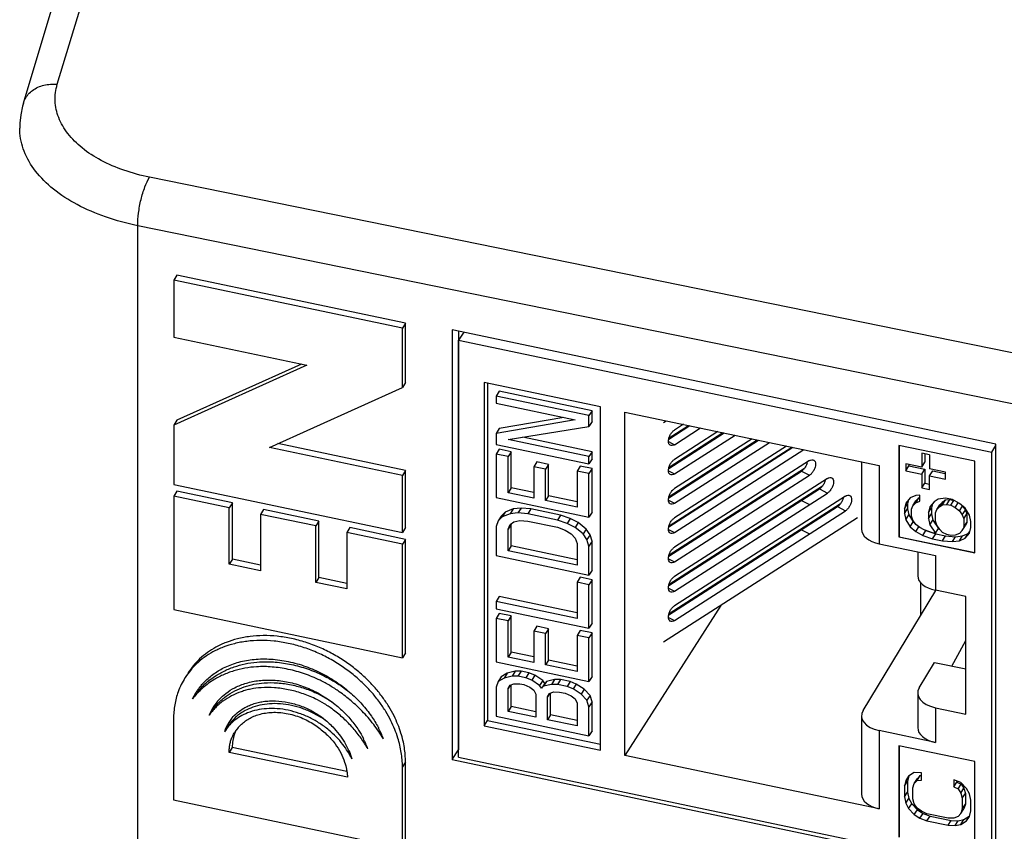
# Model space of a CAD drawing. Extents: x 0 to 42.5, y 0 to 27.
# Drawn here: x 30.2 to 30.8, y 18.1 to 18.6 of the extents above; entities that cross this region are included whole.
import ezdxf

# ---------------------------------------------------------------- set-up
doc = ezdxf.new("R2010")
doc.units = 0
doc.header["$LTSCALE"] = 1.867216
doc.header["$MEASUREMENT"] = 0
doc.layers.add('0_COMPONENTS', color=7, linetype='CONTINUOUS')

msp = doc.modelspace()

# ---------------------------------------------------------------- linework, layer by layer
at = {"layer": '0_COMPONENTS', "color": 7, "linetype": 'CONTINUOUS'}
for p, q in [((30.20574, 18.55621), (30.36743, 19.09649)), ((30.18367, 18.54401), (30.34412, 19.08016)), ((32.04741, 18.13281), (30.26574, 18.49578)), ((30.25805, 17.80179), (30.25805, 18.46423)), ((32.03971, 18.10127), (30.25805, 18.46423)), ((30.28343, 18.43203), (30.28144, 18.42886)), ((30.4323, 18.40075), (30.28343, 18.43203)), ((30.28144, 18.42886), (30.28144, 18.39171)), ((30.43031, 18.39758), (30.28144, 18.42886)), ((30.4323, 18.40075), (30.43031, 18.39758)), ((30.4323, 18.36217), (30.4323, 18.40075)), ((30.43031, 18.359), (30.43031, 18.39758)), ((30.46266, 18.39651), (30.46266, 18.11693)), ((30.81622, 18.32222), (30.46266, 18.39651)), ((30.46665, 18.39567), (30.46665, 18.12326)), ((30.47009, 18.39495), (30.46679, 18.38971)), ((30.28144, 18.39171), (30.36805, 18.37351)), ((30.46679, 18.11846), (30.46679, 18.38971)), ((30.46679, 18.38971), (30.81349, 18.31686)), ((30.36461, 18.37424), (30.28343, 18.33772)), ((30.36805, 18.37351), (30.28144, 18.33456)), ((30.4323, 18.36217), (30.43031, 18.359)), ((30.48337, 18.3623), (30.48337, 18.13891)), ((30.55901, 18.3464), (30.48337, 18.3623)), ((30.48556, 18.36183), (30.48556, 18.14239)), ((30.3437, 18.32005), (30.43031, 18.359)), ((30.49324, 18.3566), (30.49124, 18.35344)), ((30.55353, 18.34393), (30.49324, 18.3566)), ((30.49124, 18.35344), (30.49124, 18.34872)), ((30.55154, 18.34077), (30.49124, 18.35344)), ((30.49124, 18.34872), (30.54256, 18.33794)), ((30.55353, 18.34393), (30.55154, 18.34077)), ((30.55353, 18.33686), (30.55353, 18.34393)), ((30.55901, 18.12302), (30.55901, 18.3464)), ((30.57491, 18.11968), (30.57491, 18.34306)), ((30.57491, 18.34306), (30.74031, 18.3083)), ((30.28343, 18.33772), (30.28144, 18.33456)), ((30.54256, 18.33794), (30.49124, 18.32908)), ((30.53519, 18.33949), (30.49324, 18.33224)), ((30.55154, 18.33369), (30.55154, 18.34077)), ((30.55353, 18.33686), (30.55154, 18.33369)), ((30.60004, 18.33628), (30.6018, 18.33741)), ((30.28144, 18.33456), (30.28144, 18.29598)), ((30.49324, 18.33224), (30.49124, 18.32908)), ((30.49124, 18.32908), (30.49124, 18.322)), ((30.49894, 18.3251), (30.55154, 18.33369)), ((30.60343, 18.32544), (30.61709, 18.3342)), ((30.60343, 18.30639), (30.63946, 18.32949)), ((30.60363, 18.32626), (30.61627, 18.33437)), ((30.60363, 18.30721), (30.63865, 18.32967)), ((30.61299, 18.33506), (30.60717, 18.33132)), ((30.60717, 18.3218), (30.62418, 18.33271)), ((30.63537, 18.33035), (30.60717, 18.31227)), ((30.55154, 18.31405), (30.49894, 18.3251)), ((30.55353, 18.31721), (30.50853, 18.32667)), ((30.60328, 18.32381), (30.60717, 18.3218)), ((30.60343, 18.28733), (30.66184, 18.32479)), ((30.60363, 18.28816), (30.66103, 18.32496)), ((30.60717, 18.30275), (30.64656, 18.328)), ((30.65775, 18.32565), (30.60717, 18.29322)), ((30.60717, 18.28369), (30.66894, 18.3233)), ((30.43031, 18.30185), (30.3437, 18.32005)), ((30.4323, 18.30501), (30.34913, 18.32249)), ((30.49124, 18.322), (30.55154, 18.30933)), ((30.49324, 18.31888), (30.49124, 18.31572)), ((30.50093, 18.31726), (30.49324, 18.31888)), ((30.50093, 18.31726), (30.49894, 18.3141)), ((30.50093, 18.29369), (30.50093, 18.31726)), ((30.55353, 18.31721), (30.55154, 18.31405)), ((30.55353, 18.3125), (30.55353, 18.31721)), ((30.60343, 18.26828), (30.68422, 18.32009)), ((30.60363, 18.26911), (30.6834, 18.32026)), ((30.68013, 18.32095), (30.60717, 18.27417)), ((30.60717, 18.26464), (30.69132, 18.3186)), ((30.7532, 18.32135), (30.7532, 18.26181)), ((30.80253, 18.31098), (30.7532, 18.32135)), ((30.7533, 18.32135), (30.7533, 18.26197)), ((30.76797, 18.31619), (30.76797, 18.30719)), ((30.77315, 18.31511), (30.76797, 18.31619)), ((30.81349, 18.31686), (30.81622, 18.32119)), ((30.81349, 18.04561), (30.81349, 18.31686)), ((30.81622, 18.04263), (30.81622, 18.32222)), ((30.49124, 18.31572), (30.49124, 18.28742)), ((30.49894, 18.3141), (30.49124, 18.31572)), ((30.49894, 18.29052), (30.49894, 18.3141)), ((30.51761, 18.31061), (30.51562, 18.30745)), ((30.52531, 18.309), (30.51761, 18.31061)), ((30.55154, 18.30933), (30.55154, 18.31405)), ((30.55353, 18.3125), (30.55154, 18.30933)), ((30.69499, 18.31143), (30.60717, 18.25512)), ((30.7288, 18.31072), (30.7288, 18.26678)), ((30.76797, 18.30719), (30.76997, 18.31036)), ((30.76997, 18.31578), (30.76997, 18.31036)), ((30.77315, 18.31511), (30.77315, 18.30611)), ((30.80253, 18.25144), (30.80253, 18.31098)), ((30.4323, 18.30501), (30.43031, 18.30185)), ((30.4323, 18.26786), (30.4323, 18.30501)), ((30.51562, 18.30745), (30.51562, 18.28702)), ((30.52331, 18.30583), (30.51562, 18.30745)), ((30.52531, 18.309), (30.52331, 18.30583)), ((30.52331, 18.2854), (30.52331, 18.30583)), ((30.52531, 18.28856), (30.52531, 18.309)), ((30.54584, 18.30783), (30.54384, 18.30466)), ((30.54384, 18.30466), (30.54384, 18.28109)), ((30.55154, 18.30305), (30.54384, 18.30466)), ((30.55353, 18.30621), (30.54584, 18.30783)), ((30.55353, 18.30621), (30.55154, 18.30305)), ((30.55353, 18.27792), (30.55353, 18.30621)), ((30.60328, 18.30476), (30.60717, 18.30275)), ((30.60343, 18.24923), (30.68979, 18.30461)), ((30.60363, 18.25006), (30.69179, 18.30659)), ((30.68979, 18.30461), (30.69499, 18.3019)), ((30.74031, 18.3083), (30.74031, 18.25737)), ((30.75761, 18.30937), (30.75761, 18.30487)), ((30.76797, 18.30719), (30.75761, 18.30937)), ((30.75761, 18.30487), (30.75961, 18.30803)), ((30.75761, 18.30487), (30.76797, 18.30269)), ((30.75961, 18.30895), (30.75961, 18.30803)), ((30.75961, 18.30803), (30.76997, 18.30586)), ((30.76797, 18.30269), (30.76997, 18.30586)), ((30.76997, 18.30586), (30.76997, 18.29686)), ((30.78351, 18.30393), (30.77315, 18.30611)), ((30.77315, 18.3016), (30.77515, 18.30477)), ((30.77515, 18.30477), (30.78333, 18.30305)), ((30.78351, 18.29943), (30.78351, 18.30393)), ((30.43031, 18.2647), (30.43031, 18.30185)), ((30.55154, 18.27475), (30.55154, 18.30305)), ((30.60717, 18.24559), (30.69499, 18.3019)), ((30.7067, 18.29989), (30.60717, 18.23606)), ((30.76797, 18.30269), (30.76797, 18.29369)), ((30.77315, 18.2926), (30.77315, 18.3016)), ((30.77315, 18.3016), (30.78351, 18.29943)), ((30.28144, 18.29598), (30.43031, 18.2647)), ((30.28343, 18.29152), (30.28144, 18.28836)), ((30.31961, 18.28392), (30.28343, 18.29152)), ((30.50093, 18.29369), (30.49894, 18.29052)), ((30.51562, 18.28702), (30.49894, 18.29052)), ((30.51562, 18.2906), (30.50093, 18.29369)), ((30.60343, 18.23018), (30.7015, 18.29306)), ((30.60363, 18.231), (30.7035, 18.29504)), ((30.7015, 18.29306), (30.7067, 18.29036)), ((30.76797, 18.29369), (30.76997, 18.29686)), ((30.76797, 18.29369), (30.77315, 18.2926)), ((30.76997, 18.29686), (30.77315, 18.29619)), ((30.28144, 18.28836), (30.28144, 18.21453)), ((30.31762, 18.28076), (30.28144, 18.28836)), ((30.49124, 18.28742), (30.55154, 18.27475)), ((30.52531, 18.28856), (30.52331, 18.2854)), ((30.54384, 18.28109), (30.52331, 18.2854)), ((30.54384, 18.28467), (30.52531, 18.28856)), ((30.60328, 18.28571), (30.60717, 18.28369)), ((30.60717, 18.22654), (30.7067, 18.29036)), ((30.71841, 18.28834), (30.60717, 18.21701)), ((30.68979, 18.28556), (30.69499, 18.28285)), ((30.7604, 18.28718), (30.75765, 18.28385)), ((30.75938, 18.28594), (30.75872, 18.28331)), ((30.76408, 18.28875), (30.7604, 18.28718)), ((30.76224, 18.28211), (30.76423, 18.28527)), ((30.76683, 18.28896), (30.76408, 18.28875)), ((30.76408, 18.28407), (30.76607, 18.28723)), ((30.76408, 18.28407), (30.76683, 18.28505)), ((30.76423, 18.28527), (30.76607, 18.28723)), ((30.76607, 18.28723), (30.76683, 18.2875)), ((30.76683, 18.28505), (30.76683, 18.28896)), ((30.77601, 18.28468), (30.77326, 18.28136)), ((30.77877, 18.28645), (30.77601, 18.28468)), ((30.78336, 18.28705), (30.77877, 18.28645)), ((30.77969, 18.28157), (30.78168, 18.28473)), ((30.77985, 18.28277), (30.78168, 18.28473)), ((30.78152, 18.28274), (30.78352, 18.28591)), ((30.78168, 18.28473), (30.78352, 18.28591)), ((30.78795, 18.28608), (30.78336, 18.28705)), ((30.78352, 18.28591), (30.78627, 18.28611)), ((30.78428, 18.28295), (30.78627, 18.28611)), ((30.78627, 18.28611), (30.7889, 18.28556)), ((30.78703, 18.28237), (30.78897, 18.28544)), ((30.79254, 18.28355), (30.78795, 18.28608)), ((30.31961, 18.28392), (30.31762, 18.28076)), ((30.31762, 18.24408), (30.31762, 18.28076)), ((30.31961, 18.24725), (30.31961, 18.28392)), ((30.33989, 18.27966), (30.3379, 18.27649)), ((30.37584, 18.27211), (30.33989, 18.27966)), ((30.49709, 18.27799), (30.49452, 18.27539)), ((30.49709, 18.27799), (30.49509, 18.27483)), ((30.50222, 18.28006), (30.49709, 18.27799)), ((30.50222, 18.28006), (30.50022, 18.27689)), ((30.50735, 18.28055), (30.50222, 18.28006)), ((30.50735, 18.28055), (30.50535, 18.27739)), ((30.51376, 18.27999), (30.50735, 18.28055)), ((30.51376, 18.27999), (30.51177, 18.27682)), ((30.53301, 18.27594), (30.51376, 18.27999)), ((30.55353, 18.27792), (30.55154, 18.27475)), ((30.60343, 18.21113), (30.71321, 18.28152)), ((30.60363, 18.21195), (30.71521, 18.2835)), ((30.60717, 18.20749), (30.71841, 18.27882)), ((30.71321, 18.28152), (30.71841, 18.27882)), ((30.75765, 18.28385), (30.75673, 18.28014)), ((30.75673, 18.28014), (30.75872, 18.28331)), ((30.75673, 18.27702), (30.75872, 18.28018)), ((30.75673, 18.28014), (30.75673, 18.27702)), ((30.75872, 18.28331), (30.75872, 18.28018)), ((30.75872, 18.28018), (30.75964, 18.27608)), ((30.76132, 18.27996), (30.76224, 18.28211)), ((30.76132, 18.27527), (30.76132, 18.27996)), ((30.76224, 18.28211), (30.76408, 18.28407)), ((30.77326, 18.28136), (30.77234, 18.27764)), ((30.77234, 18.27764), (30.77434, 18.28081)), ((30.77499, 18.28344), (30.77434, 18.28081)), ((30.77434, 18.28081), (30.77434, 18.2769)), ((30.77693, 18.27746), (30.77785, 18.27961)), ((30.77785, 18.27961), (30.77985, 18.28277)), ((30.77785, 18.27961), (30.77969, 18.28157)), ((30.77969, 18.28157), (30.78152, 18.28274)), ((30.78152, 18.28274), (30.78428, 18.28295)), ((30.78428, 18.28295), (30.78703, 18.28237)), ((30.78703, 18.28237), (30.78979, 18.28101)), ((30.78979, 18.28101), (30.79172, 18.28407)), ((30.78979, 18.28101), (30.79254, 18.27887)), ((30.79622, 18.28044), (30.79254, 18.28355)), ((30.79254, 18.27887), (30.79447, 18.28192)), ((30.79254, 18.27887), (30.79438, 18.27614)), ((30.79438, 18.27614), (30.79638, 18.2793)), ((30.7948, 18.28164), (30.79638, 18.2793)), ((30.79897, 18.27595), (30.79622, 18.28044)), ((30.79638, 18.2793), (30.79729, 18.27676)), ((30.3379, 18.27649), (30.3379, 18.23982)), ((30.37385, 18.26894), (30.3379, 18.27649)), ((30.37584, 18.27211), (30.37385, 18.26894)), ((30.37584, 18.23543), (30.37584, 18.27211)), ((30.49252, 18.27222), (30.49124, 18.26856)), ((30.49452, 18.27539), (30.49252, 18.27222)), ((30.49509, 18.27483), (30.49252, 18.27222)), ((30.50022, 18.27689), (30.49509, 18.27483)), ((30.50535, 18.27739), (30.50022, 18.27689)), ((30.50022, 18.26982), (30.50279, 18.27164)), ((30.50279, 18.27164), (30.50664, 18.2724)), ((30.51177, 18.27682), (30.50535, 18.27739)), ((30.50664, 18.2724), (30.51177, 18.27211)), ((30.53101, 18.27278), (30.51177, 18.27682)), ((30.51177, 18.27211), (30.53101, 18.26806)), ((30.53301, 18.27594), (30.53101, 18.27278)), ((30.53743, 18.27065), (30.53101, 18.27278)), ((30.53942, 18.27381), (30.53301, 18.27594)), ((30.53942, 18.27381), (30.53743, 18.27065)), ((30.54455, 18.27116), (30.53942, 18.27381)), ((30.72622, 18.2743), (30.6, 18.19336)), ((30.75673, 18.27702), (30.75765, 18.27292)), ((30.75765, 18.27292), (30.75964, 18.27608)), ((30.75765, 18.27292), (30.7604, 18.26843)), ((30.75964, 18.27608), (30.7624, 18.2716)), ((30.7604, 18.26843), (30.7624, 18.2716)), ((30.76224, 18.27273), (30.76132, 18.27527)), ((30.76408, 18.27), (30.76224, 18.27273)), ((30.7624, 18.2716), (30.76381, 18.2704)), ((30.77234, 18.27764), (30.77234, 18.27374)), ((30.77234, 18.27374), (30.77434, 18.2769)), ((30.77234, 18.27374), (30.77326, 18.26964)), ((30.77326, 18.26964), (30.77525, 18.2728)), ((30.77434, 18.2769), (30.77525, 18.2728)), ((30.77525, 18.2728), (30.77893, 18.26734)), ((30.77693, 18.27199), (30.77693, 18.27746)), ((30.77785, 18.26945), (30.77693, 18.27199)), ((30.79438, 18.27614), (30.7953, 18.2736)), ((30.7953, 18.2736), (30.79729, 18.27676)), ((30.7953, 18.2736), (30.7953, 18.26813)), ((30.79729, 18.27676), (30.79729, 18.27129)), ((30.79989, 18.27185), (30.79897, 18.27595)), ((30.79989, 18.26795), (30.79989, 18.27185)), ((30.37385, 18.23227), (30.37385, 18.26894)), ((30.39612, 18.26784), (30.39413, 18.26468)), ((30.4323, 18.26024), (30.39612, 18.26784)), ((30.4323, 18.26786), (30.43031, 18.2647)), ((30.49124, 18.26856), (30.49124, 18.2497)), ((30.50093, 18.27011), (30.49894, 18.26694)), ((30.49894, 18.26694), (30.50022, 18.26982)), ((30.49894, 18.2528), (30.49894, 18.26694)), ((30.50093, 18.25596), (30.50093, 18.27011)), ((30.53101, 18.26806), (30.53614, 18.2662)), ((30.53614, 18.2662), (30.53999, 18.26382)), ((30.54256, 18.268), (30.53743, 18.27065)), ((30.54455, 18.27116), (30.54256, 18.268)), ((30.54769, 18.26377), (30.54256, 18.268)), ((30.54969, 18.26694), (30.54455, 18.27116)), ((30.54969, 18.26694), (30.54769, 18.26377)), ((30.55225, 18.26326), (30.54969, 18.26694)), ((30.60328, 18.26666), (30.60717, 18.26464)), ((30.68979, 18.2665), (30.69499, 18.2638)), ((30.7604, 18.26843), (30.76408, 18.26531)), ((30.76683, 18.26786), (30.76408, 18.27)), ((30.76408, 18.26531), (30.76601, 18.26838)), ((30.76408, 18.26531), (30.76867, 18.26279)), ((30.76959, 18.2665), (30.76683, 18.26786)), ((30.76867, 18.26279), (30.77066, 18.26595)), ((30.7751, 18.26456), (30.76959, 18.2665)), ((30.76981, 18.26642), (30.77066, 18.26595)), ((30.77066, 18.26595), (30.77709, 18.26382)), ((30.77326, 18.26964), (30.77693, 18.26418)), ((30.77693, 18.26418), (30.77893, 18.26734)), ((30.77969, 18.26672), (30.77785, 18.26945)), ((30.78152, 18.26477), (30.77969, 18.26672)), ((30.79438, 18.26598), (30.79254, 18.26402)), ((30.79438, 18.26598), (30.79638, 18.26914)), ((30.7953, 18.26813), (30.79438, 18.26598)), ((30.7953, 18.26813), (30.79729, 18.27129)), ((30.79729, 18.27129), (30.79638, 18.26914)), ((30.79821, 18.26407), (30.79924, 18.26531)), ((30.79897, 18.26423), (30.79989, 18.26795)), ((30.39413, 18.26468), (30.39413, 18.228)), ((30.43031, 18.25708), (30.39413, 18.26468)), ((30.4323, 18.26024), (30.43031, 18.25708)), ((30.4323, 18.18642), (30.4323, 18.26024)), ((30.53999, 18.26382), (30.54256, 18.26092)), ((30.54256, 18.26092), (30.54384, 18.25751)), ((30.55026, 18.26009), (30.54769, 18.26377)), ((30.55225, 18.26326), (30.55026, 18.26009)), ((30.55154, 18.25589), (30.55026, 18.26009)), ((30.55353, 18.25906), (30.55154, 18.25589)), ((30.55353, 18.25906), (30.55225, 18.26326)), ((30.55353, 18.2402), (30.55353, 18.25906)), ((30.7532, 18.26181), (30.7533, 18.26197)), ((30.7532, 18.26181), (30.80253, 18.25144)), ((30.7533, 18.26197), (30.80253, 18.25162)), ((30.76867, 18.26279), (30.7751, 18.26066)), ((30.77693, 18.26418), (30.7751, 18.26456)), ((30.7751, 18.26066), (30.77709, 18.26382)), ((30.7751, 18.26066), (30.78152, 18.2593)), ((30.77709, 18.26382), (30.78352, 18.26247)), ((30.78428, 18.26341), (30.78152, 18.26477)), ((30.78152, 18.2593), (30.78352, 18.26247)), ((30.78152, 18.2593), (30.78795, 18.25873)), ((30.78352, 18.26247), (30.78995, 18.2619)), ((30.78703, 18.26283), (30.78428, 18.26341)), ((30.78979, 18.26304), (30.78703, 18.26283)), ((30.78795, 18.25873), (30.78995, 18.2619)), ((30.78795, 18.25873), (30.79254, 18.25933)), ((30.79254, 18.26402), (30.78979, 18.26304)), ((30.78995, 18.2619), (30.79454, 18.2625)), ((30.79254, 18.25933), (30.79454, 18.2625)), ((30.79254, 18.25933), (30.79622, 18.2609)), ((30.79454, 18.2625), (30.79821, 18.26407)), ((30.79622, 18.2609), (30.79897, 18.26423)), ((30.79622, 18.2609), (30.79821, 18.26407)), ((30.43031, 18.18325), (30.43031, 18.25708)), ((30.50093, 18.25596), (30.49894, 18.2528)), ((30.54384, 18.24336), (30.49894, 18.2528)), ((30.54384, 18.24695), (30.50093, 18.25596)), ((30.54384, 18.25751), (30.54384, 18.24336)), ((30.55154, 18.23703), (30.55154, 18.25589)), ((30.74031, 18.25737), (30.77688, 18.24969)), ((30.76536, 18.25211), (30.76536, 18.23654)), ((30.31961, 18.24725), (30.31762, 18.24408)), ((30.3379, 18.2434), (30.31961, 18.24725)), ((30.49124, 18.2497), (30.55154, 18.23703)), ((30.60328, 18.24761), (30.60717, 18.24559)), ((30.77688, 18.24969), (30.77688, 18.22713)), ((30.3379, 18.23982), (30.31762, 18.24408)), ((30.55353, 18.2402), (30.55154, 18.23703)), ((30.37584, 18.23543), (30.37385, 18.23227)), ((30.39413, 18.23159), (30.37584, 18.23543)), ((30.54584, 18.23553), (30.54384, 18.23236)), ((30.55353, 18.23391), (30.54584, 18.23553)), ((30.55353, 18.23391), (30.55154, 18.23074)), ((30.55353, 18.20562), (30.55353, 18.23391)), ((30.39413, 18.228), (30.37385, 18.23227)), ((30.54384, 18.23236), (30.54384, 18.20878)), ((30.55154, 18.23074), (30.54384, 18.23236)), ((30.55154, 18.20245), (30.55154, 18.23074)), ((30.60328, 18.22856), (30.60717, 18.22654)), ((30.7298, 18.14884), (30.77711, 18.22699)), ((30.76728, 18.23203), (30.76728, 18.21074)), ((30.79677, 18.22295), (30.77688, 18.22713)), ((30.49324, 18.223), (30.49124, 18.21984)), ((30.54384, 18.21237), (30.49324, 18.223)), ((30.79677, 18.14655), (30.79677, 18.22295)), ((30.28144, 18.21453), (30.43031, 18.18325)), ((30.49124, 18.21984), (30.49124, 18.21512)), ((30.54384, 18.20878), (30.49124, 18.21984)), ((30.49124, 18.21512), (30.55154, 18.20245)), ((30.63729, 18.21728), (30.57491, 18.11968)), ((30.49324, 18.212), (30.49124, 18.20884)), ((30.49124, 18.20884), (30.49124, 18.18054)), ((30.49894, 18.20722), (30.49124, 18.20884)), ((30.50093, 18.21038), (30.49324, 18.212)), ((30.50093, 18.21038), (30.49894, 18.20722)), ((30.50093, 18.18681), (30.50093, 18.21038)), ((30.60328, 18.2095), (30.60717, 18.20749)), ((30.49894, 18.18364), (30.49894, 18.20722)), ((30.51761, 18.20373), (30.51562, 18.20057)), ((30.52531, 18.20212), (30.51761, 18.20373)), ((30.52531, 18.20212), (30.52331, 18.19895)), ((30.52531, 18.18168), (30.52531, 18.20212)), ((30.54584, 18.20095), (30.54384, 18.19778)), ((30.55353, 18.19933), (30.54584, 18.20095)), ((30.55353, 18.20562), (30.55154, 18.20245)), ((30.51562, 18.20057), (30.51562, 18.18014)), ((30.52331, 18.19895), (30.51562, 18.20057)), ((30.52331, 18.17852), (30.52331, 18.19895)), ((30.54384, 18.19778), (30.54384, 18.17421)), ((30.55154, 18.19616), (30.54384, 18.19778)), ((30.55353, 18.19933), (30.55154, 18.19616)), ((30.55154, 18.16787), (30.55154, 18.19616)), ((30.55353, 18.17104), (30.55353, 18.19933)), ((30.78757, 18.17785), (30.79677, 18.19441)), ((30.4323, 18.18642), (30.43031, 18.18325)), ((30.50093, 18.18681), (30.49894, 18.18364)), ((30.51562, 18.18014), (30.49894, 18.18364)), ((30.51562, 18.18372), (30.50093, 18.18681)), ((30.52531, 18.18168), (30.52331, 18.17852)), ((30.54384, 18.17779), (30.52531, 18.18168)), ((30.49124, 18.18054), (30.55154, 18.16787)), ((30.54384, 18.17421), (30.52331, 18.17852)), ((30.76636, 18.16372), (30.77635, 18.1802)), ((30.77635, 18.1802), (30.79677, 18.17591)), ((30.49452, 18.17086), (30.49252, 18.1677)), ((30.49637, 18.17003), (30.49252, 18.1677)), ((30.49837, 18.1732), (30.49452, 18.17086)), ((30.49837, 18.1732), (30.49637, 18.17003)), ((30.50151, 18.17131), (30.49637, 18.17003)), ((30.5035, 18.17448), (30.49837, 18.1732)), ((30.5035, 18.17448), (30.50151, 18.17131)), ((30.50535, 18.17129), (30.50151, 18.17131)), ((30.50735, 18.17446), (30.5035, 18.17448)), ((30.50735, 18.17446), (30.50535, 18.17129)), ((30.51049, 18.17021), (30.50535, 18.17129)), ((30.51248, 18.17338), (30.50735, 18.17446)), ((30.51248, 18.17338), (30.51049, 18.17021)), ((30.51433, 18.16862), (30.51049, 18.17021)), ((30.51633, 18.17178), (30.51248, 18.17338)), ((30.51633, 18.17178), (30.51433, 18.16862)), ((30.52146, 18.16835), (30.51633, 18.17178)), ((30.52916, 18.16909), (30.52403, 18.16781)), ((30.52916, 18.16909), (30.52716, 18.16592)), ((30.53301, 18.16906), (30.52916, 18.16909)), ((30.53301, 18.16906), (30.53101, 18.1659)), ((30.53942, 18.16772), (30.53301, 18.16906)), ((30.55353, 18.17104), (30.55154, 18.16787)), ((30.49252, 18.1677), (30.49124, 18.16404)), ((30.49124, 18.16404), (30.49124, 18.14518)), ((30.49894, 18.16321), (30.50022, 18.1653)), ((30.50025, 18.16528), (30.49894, 18.16321)), ((30.49894, 18.14828), (30.49894, 18.16321)), ((30.50022, 18.1653), (30.50279, 18.16633)), ((30.50093, 18.15144), (30.50093, 18.16558)), ((30.50279, 18.16633), (30.50664, 18.16631)), ((30.50664, 18.16631), (30.5092, 18.16577)), ((30.5092, 18.16577), (30.51305, 18.16417)), ((30.51305, 18.16417), (30.51562, 18.16206)), ((30.51947, 18.16518), (30.51433, 18.16862)), ((30.52146, 18.16835), (30.51947, 18.16518)), ((30.52075, 18.16334), (30.51947, 18.16518)), ((30.52274, 18.16651), (30.52075, 18.16334)), ((30.52203, 18.16464), (30.52075, 18.16334)), ((30.52274, 18.16651), (30.52146, 18.16835)), ((30.52403, 18.16781), (30.52203, 18.16464)), ((30.52716, 18.16592), (30.52203, 18.16464)), ((30.52403, 18.16781), (30.52274, 18.16651)), ((30.53101, 18.1659), (30.52716, 18.16592)), ((30.53743, 18.16455), (30.53101, 18.1659)), ((30.53942, 18.16772), (30.53743, 18.16455)), ((30.54128, 18.16296), (30.53743, 18.16455)), ((30.54327, 18.16612), (30.53942, 18.16772)), ((30.54327, 18.16612), (30.54128, 18.16296)), ((30.54641, 18.15952), (30.54128, 18.16296)), ((30.5484, 18.16269), (30.54327, 18.16612)), ((30.5484, 18.16269), (30.54641, 18.15952)), ((30.55225, 18.15873), (30.5484, 18.16269)), ((30.29373, 18.15648), (30.29608, 18.16076)), ((30.51562, 18.16206), (30.5169, 18.15943)), ((30.5169, 18.15943), (30.5169, 18.1445)), ((30.5246, 18.15782), (30.52588, 18.1599)), ((30.5259, 18.15989), (30.5246, 18.15782)), ((30.5246, 18.14288), (30.5246, 18.15782)), ((30.52588, 18.1599), (30.52845, 18.16094)), ((30.52659, 18.14605), (30.52659, 18.16019)), ((30.52845, 18.16094), (30.5323, 18.16091)), ((30.5323, 18.16091), (30.53614, 18.16011)), ((30.53614, 18.16011), (30.53999, 18.15851)), ((30.53999, 18.15851), (30.54256, 18.1564)), ((30.54256, 18.1564), (30.54384, 18.15377)), ((30.55026, 18.15557), (30.54641, 18.15952)), ((30.55225, 18.15873), (30.55026, 18.15557)), ((30.55353, 18.15453), (30.55225, 18.15873)), ((30.76536, 18.1603), (30.76536, 18.13775)), ((30.30448, 18.14577), (30.30722, 18.15107)), ((30.50093, 18.15144), (30.49894, 18.14828)), ((30.5169, 18.14809), (30.50093, 18.15144)), ((30.54384, 18.15377), (30.54384, 18.13884)), ((30.55154, 18.15137), (30.55026, 18.15557)), ((30.55353, 18.15453), (30.55154, 18.15137)), ((30.55154, 18.13251), (30.55154, 18.15137)), ((30.55353, 18.13567), (30.55353, 18.15453)), ((30.77688, 18.15073), (30.77688, 18.12817)), ((30.77688, 18.15073), (30.79677, 18.14655)), ((30.28136, 18.14358), (30.28136, 18.09071)), ((30.49124, 18.14518), (30.55154, 18.13251)), ((30.5169, 18.1445), (30.49894, 18.14828)), ((30.52659, 18.14605), (30.5246, 18.14288)), ((30.54384, 18.14243), (30.52659, 18.14605)), ((30.7288, 18.14543), (30.7288, 18.0945)), ((30.48337, 18.13891), (30.48556, 18.14239)), ((30.48337, 18.13891), (30.55901, 18.12302)), ((30.48556, 18.14239), (30.55901, 18.12696)), ((30.54384, 18.13884), (30.5246, 18.14288)), ((30.55353, 18.13567), (30.55154, 18.13251)), ((30.74031, 18.13585), (30.74031, 18.08492)), ((30.77688, 18.12817), (30.74031, 18.13585)), ((30.31953, 18.12486), (30.31754, 18.12169)), ((30.39403, 18.1092), (30.31953, 18.12486)), ((30.7532, 18.126), (30.7532, 18.06646)), ((30.80253, 18.11563), (30.7532, 18.126)), ((30.7533, 18.126), (30.7533, 18.06662)), ((30.39448, 18.10552), (30.31754, 18.12169)), ((30.46266, 18.11693), (30.46665, 18.12326)), ((30.46679, 18.11846), (30.81349, 18.04561)), ((30.74031, 18.08492), (30.57491, 18.11968)), ((30.43222, 18.11546), (30.43023, 18.1123)), ((30.43023, 18.05943), (30.43023, 18.1123)), ((30.43222, 18.0626), (30.43222, 18.11546)), ((30.46266, 18.11693), (30.81622, 18.04263)), ((30.80253, 18.0561), (30.80253, 18.11563)), ((30.75948, 18.10618), (30.75765, 18.10344)), ((30.75953, 18.10616), (30.75872, 18.10289)), ((30.76316, 18.10853), (30.75948, 18.10618)), ((30.76775, 18.10834), (30.76316, 18.10853)), ((30.76499, 18.10345), (30.76699, 18.10662)), ((30.76515, 18.10466), (30.76699, 18.10662)), ((30.76699, 18.10662), (30.76775, 18.10668)), ((30.76775, 18.10366), (30.76775, 18.10834)), ((30.75765, 18.10344), (30.75673, 18.09972)), ((30.75673, 18.09972), (30.75872, 18.10289)), ((30.75673, 18.09972), (30.75673, 18.09269)), ((30.75872, 18.10289), (30.75872, 18.09585)), ((30.76224, 18.09856), (30.76316, 18.1015)), ((30.76224, 18.09153), (30.76224, 18.09856)), ((30.76316, 18.1015), (30.76515, 18.10466)), ((30.76316, 18.1015), (30.76499, 18.10345)), ((30.76499, 18.10345), (30.76775, 18.10366)), ((30.79346, 18.10216), (30.78887, 18.10391)), ((30.78887, 18.10391), (30.78887, 18.09922)), ((30.78887, 18.09922), (30.79087, 18.10238)), ((30.78887, 18.09922), (30.79163, 18.09786)), ((30.79087, 18.10315), (30.79087, 18.10238)), ((30.79087, 18.10238), (30.79362, 18.10102)), ((30.79163, 18.09786), (30.79362, 18.10102)), ((30.79714, 18.09826), (30.79346, 18.10216)), ((30.79362, 18.10102), (30.79546, 18.09829)), ((30.75673, 18.09269), (30.75872, 18.09585)), ((30.75673, 18.09269), (30.75765, 18.08859)), ((30.75872, 18.09585), (30.75964, 18.09176)), ((30.79163, 18.09786), (30.79346, 18.09513)), ((30.79346, 18.09513), (30.79546, 18.09829)), ((30.79346, 18.09513), (30.79438, 18.09181)), ((30.79438, 18.09181), (30.79638, 18.09498)), ((30.79546, 18.09829), (30.79638, 18.09498)), ((30.79638, 18.09498), (30.79638, 18.08794)), ((30.79897, 18.09475), (30.79714, 18.09826)), ((30.79989, 18.09065), (30.79897, 18.09475)), ((30.28136, 18.09071), (30.43023, 18.05943)), ((30.75765, 18.08859), (30.75964, 18.09176)), ((30.75765, 18.08859), (30.75948, 18.08508)), ((30.75948, 18.08508), (30.76148, 18.08824)), ((30.75964, 18.09176), (30.76148, 18.08824)), ((30.76148, 18.08824), (30.76515, 18.08435)), ((30.76316, 18.08821), (30.76224, 18.09153)), ((30.76499, 18.08548), (30.76316, 18.08821)), ((30.79438, 18.09181), (30.79438, 18.08478)), ((30.79438, 18.08478), (30.79638, 18.08794)), ((30.79638, 18.08794), (30.79546, 18.08501)), ((30.79989, 18.08362), (30.79989, 18.09065)), ((30.75948, 18.08508), (30.76316, 18.08118)), ((30.76316, 18.08118), (30.76515, 18.08435)), ((30.76316, 18.08118), (30.76683, 18.07885)), ((30.76775, 18.08334), (30.76499, 18.08548)), ((30.76515, 18.08435), (30.76883, 18.08201)), ((30.76683, 18.07885), (30.76883, 18.08201)), ((30.77142, 18.08179), (30.76775, 18.08334)), ((30.76883, 18.08201), (30.77342, 18.08027)), ((30.7852, 18.07889), (30.77142, 18.08179)), ((30.77142, 18.0771), (30.77342, 18.08027)), ((30.77342, 18.08027), (30.78719, 18.07737)), ((30.79163, 18.07989), (30.78887, 18.0789)), ((30.79346, 18.08185), (30.79163, 18.07989)), ((30.79346, 18.08185), (30.79546, 18.08501)), ((30.79438, 18.08478), (30.79346, 18.08185)), ((30.79546, 18.07798), (30.79883, 18.08014)), ((30.79714, 18.07717), (30.79889, 18.07996)), ((30.79714, 18.07717), (30.79897, 18.07991)), ((30.79897, 18.07991), (30.79989, 18.08362)), ((30.76683, 18.07885), (30.77142, 18.0771)), ((30.77142, 18.0771), (30.7852, 18.07421)), ((30.78887, 18.0789), (30.7852, 18.07889)), ((30.7852, 18.07421), (30.78719, 18.07737)), ((30.7852, 18.07421), (30.78979, 18.07402)), ((30.78719, 18.07737), (30.79178, 18.07719)), ((30.78979, 18.07402), (30.79178, 18.07719)), ((30.78979, 18.07402), (30.79346, 18.07481)), ((30.79178, 18.07719), (30.79546, 18.07798)), ((30.79346, 18.07481), (30.79546, 18.07798)), ((30.79346, 18.07481), (30.79714, 18.07717))]:
    msp.add_line(p, q, dxfattribs=at)
msp.add_lwpolyline([(30.18367, 18.54401), (30.1831, 18.54197), (30.18196, 18.53643), (30.18136, 18.53084), (30.18128, 18.52778)], dxfattribs=at)
for centre, radius, start, end in [((30.68492, 18.31222), 0.0088, 344.41292, 348.62429), ((30.69663, 18.30068), 0.0088, 344.41292, 348.62429), ((30.70834, 18.28914), 0.0088, 344.41292, 348.62429), ((30.33383, 18.13066), 0.04787, 134.09612, 142.73299), ((30.33069, 18.13892), 0.04093, 142.54064, 145.51844), ((30.33043, 18.13909), 0.04062, 145.51871, 147.77097), ((30.33607, 18.13288), 0.03412, 137.14751, 147.76623), ((30.33809, 18.13604), 0.03414, 154.05077, 157.81992), ((30.33961, 18.12696), 0.02646, 140.7429, 147.76419), ((30.33999, 18.12666), 0.02695, 139.81452, 140.76612), ((30.33913, 18.12725), 0.0259, 147.75889, 162.57866), ((30.34176, 18.12189), 0.02432, 138.84145, 147.74821), ((30.3566, 18.10681), 0.06571, 21.20331, 27.80214), ((30.34315, 18.12545), 0.0236, 152.0631, 170.37025), ((30.35375, 18.10489), 0.05722, 19.39988, 26.84363), ((30.34464, 18.12519), 0.02511, 170.35558, 180.76764)]:
    msp.add_arc(centre, radius, start, end, dxfattribs=at)
for centre, major_axis, ratio, start_param, end_param in [((30.7463, 18.26674), (0.0175, -0.00006), 0.570641, -3.139773, -1.917796), ((30.78286, 18.2365), (0.0175, -0.00006), 0.570641, -3.139773, -1.917796), ((30.78286, 18.16035), (0.0175, 0.00006), 0.584033, 9.082283, 10.644352), ((30.7463, 18.14547), (0.0175, 0.00006), 0.584033, 9.082283, 10.644352), ((30.78286, 18.13779), (0.0175, 0.00006), 0.584033, 3.13919, 4.361167), ((30.7463, 18.09454), (0.0175, 0.00006), 0.584033, 3.13919, 4.361167)]:
    msp.add_ellipse(centre, major_axis=major_axis, ratio=ratio, start_param=start_param, end_param=end_param, dxfattribs=at)
for points, start_tangent, end_tangent in [([(30.18368, 18.54402), (30.18476, 18.54667), (30.18966, 18.55226), (30.19702, 18.55561), (30.20574, 18.55621)], (0.285464, 0.958389), (0.99565, -0.093177)), ([(30.26574, 18.49578), (30.24906, 18.50032), (30.23422, 18.50676), (30.22189, 18.51484), (30.21258, 18.52422), (30.20665, 18.53454), (30.20435, 18.54535), (30.20574, 18.55621)], (-0.979853, 0.19972), (0.286456, 0.958094)), ([(30.25805, 18.46423), (30.23715, 18.46995), (30.21863, 18.47801), (30.20323, 18.48809), (30.1916, 18.49979), (30.18419, 18.51265), (30.18131, 18.52612), (30.18128, 18.52779)], (-0.979621, 0.200853), (0.001032, 0.999999)), ([(30.25804, 18.46423), (30.25858, 18.47241), (30.26022, 18.48126), (30.26274, 18.48946), (30.26574, 18.49578)], (-0.008474, 0.999964), (0.524189, 0.851602)), ([(30.60341, 18.32544), (30.60356, 18.32607), (30.60441, 18.32816), (30.60567, 18.33), (30.60717, 18.33132)], (0.196442, 0.980515), (0.841809, 0.539775)), ([(30.60447, 18.32139), (30.60441, 18.32142), (30.60356, 18.32242), (30.60326, 18.32406), (30.60341, 18.32544)], (-0.89053, 0.454924), (0.196442, 0.980515)), ([(30.60717, 18.3218), (30.60567, 18.3212), (30.60447, 18.32139)], (-0.841809, -0.539775), (-0.89053, 0.454924)), ([(30.60341, 18.30639), (30.60356, 18.30702), (30.60441, 18.30911), (30.60567, 18.31095), (30.60717, 18.31227)], (0.196442, 0.980515), (0.841809, 0.539775)), ([(30.69339, 18.30986), (30.69255, 18.30777), (30.69128, 18.30593), (30.68979, 18.30461)], (-0.267931, -0.963438), (-0.841809, -0.539775)), ([(30.69499, 18.31143), (30.69648, 18.31202), (30.69768, 18.31184)], (0.841809, 0.539775), (0.89053, -0.454924)), ([(30.69768, 18.31184), (30.69775, 18.3118), (30.6986, 18.3108), (30.69889, 18.30917), (30.6986, 18.30716), (30.69775, 18.30507), (30.69648, 18.30322), (30.69499, 18.3019)], (0.89053, -0.454924), (-0.841809, -0.539775)), ([(30.60447, 18.30233), (30.60441, 18.30237), (30.60356, 18.30337), (30.60326, 18.30501), (30.60341, 18.30639)], (-0.89053, 0.454924), (0.196442, 0.980515)), ([(30.60717, 18.30275), (30.60567, 18.30215), (30.60447, 18.30233)], (-0.841809, -0.539775), (-0.89053, 0.454924)), ([(30.7051, 18.29832), (30.70426, 18.29623), (30.70299, 18.29438), (30.7015, 18.29306)], (-0.267931, -0.963438), (-0.841809, -0.539775)), ([(30.7067, 18.29989), (30.70819, 18.30048), (30.70939, 18.3003)], (0.841809, 0.539775), (0.89053, -0.454924)), ([(30.70939, 18.3003), (30.70946, 18.30026), (30.71031, 18.29926), (30.7106, 18.29763), (30.71031, 18.29561), (30.70946, 18.29352), (30.70819, 18.29168), (30.7067, 18.29036)], (0.89053, -0.454924), (-0.841809, -0.539775)), ([(30.60341, 18.28734), (30.60356, 18.28797), (30.60441, 18.29005), (30.60567, 18.2919), (30.60717, 18.29322)], (0.196442, 0.980515), (0.841809, 0.539775)), ([(30.60447, 18.28328), (30.60441, 18.28332), (30.60356, 18.28432), (30.60326, 18.28595), (30.60341, 18.28734)], (-0.89053, 0.454924), (0.196442, 0.980515)), ([(30.71681, 18.28677), (30.71597, 18.28469), (30.7147, 18.28284), (30.71321, 18.28152)], (-0.267931, -0.963438), (-0.841809, -0.539775)), ([(30.71841, 18.28834), (30.7199, 18.28894), (30.7211, 18.28875)], (0.841809, 0.539775), (0.89053, -0.454924)), ([(30.7211, 18.28875), (30.72117, 18.28872), (30.72202, 18.28771), (30.72231, 18.28608), (30.72202, 18.28407), (30.72117, 18.28198), (30.7199, 18.28014), (30.71841, 18.27882)], (0.89053, -0.454924), (-0.841809, -0.539775)), ([(30.60717, 18.28369), (30.60567, 18.2831), (30.60447, 18.28328)], (-0.841809, -0.539775), (-0.89053, 0.454924)), ([(30.60341, 18.26829), (30.60356, 18.26892), (30.60441, 18.271), (30.60567, 18.27285), (30.60717, 18.27417)], (0.196442, 0.980515), (0.841809, 0.539775)), ([(30.60447, 18.26423), (30.60441, 18.26427), (30.60356, 18.26527), (30.60326, 18.2669), (30.60341, 18.26829)], (-0.89053, 0.454924), (0.196442, 0.980515)), ([(30.60717, 18.26464), (30.60567, 18.26405), (30.60447, 18.26423)], (-0.841809, -0.539775), (-0.89053, 0.454924)), ([(30.60341, 18.24923), (30.60356, 18.24986), (30.60441, 18.25195), (30.60567, 18.2538), (30.60717, 18.25512)], (0.196442, 0.980515), (0.841809, 0.539775)), ([(30.60447, 18.24518), (30.60441, 18.24522), (30.60356, 18.24622), (30.60326, 18.24785), (30.60341, 18.24923)], (-0.89053, 0.454924), (0.196442, 0.980515)), ([(30.60717, 18.24559), (30.60567, 18.24499), (30.60447, 18.24518)], (-0.841809, -0.539775), (-0.89053, 0.454924)), ([(30.60341, 18.23018), (30.60356, 18.23081), (30.60441, 18.2329), (30.60567, 18.23474), (30.60717, 18.23606)], (0.196442, 0.980515), (0.841809, 0.539775)), ([(30.60447, 18.22613), (30.60441, 18.22616), (30.60356, 18.22717), (30.60326, 18.2288), (30.60341, 18.23018)], (-0.89053, 0.454924), (0.196442, 0.980515)), ([(30.60717, 18.22654), (30.60567, 18.22594), (30.60447, 18.22613)], (-0.841809, -0.539775), (-0.89053, 0.454924)), ([(30.60341, 18.21113), (30.60356, 18.21176), (30.60441, 18.21385), (30.60567, 18.21569), (30.60717, 18.21701)], (0.196442, 0.980515), (0.841809, 0.539775)), ([(30.60447, 18.20707), (30.60441, 18.20711), (30.60356, 18.20811), (30.60326, 18.20975), (30.60341, 18.21113)], (-0.89053, 0.454924), (0.196442, 0.980515)), ([(30.60717, 18.20749), (30.60567, 18.20689), (30.60447, 18.20707)], (-0.841809, -0.539775), (-0.89053, 0.454924)), ([(30.43023, 18.1123), (30.42949, 18.12158), (30.42728, 18.13101), (30.42527, 18.13663), (30.42276, 18.14218), (30.41938, 18.14827), (30.41542, 18.15418), (30.41044, 18.16043), (30.40485, 18.16632), (30.39818, 18.17224), (30.39097, 18.17759), (30.38283, 18.18255), (30.37429, 18.18672), (30.36522, 18.19013), (30.356, 18.19257), (30.34675, 18.19403), (30.33765, 18.19446), (30.32908, 18.19389), (30.32091, 18.19237), (30.31366, 18.19007), (30.30696, 18.18697), (30.30135, 18.18343), (30.29633, 18.17928), (30.29235, 18.17503), (30.28894, 18.17036), (30.28879, 18.17012)], (0, 1), (-0.533281, -0.845938)), ([(30.43222, 18.11546), (30.43148, 18.12475), (30.42928, 18.13417), (30.42727, 18.13979), (30.42475, 18.14535), (30.42137, 18.15144), (30.41742, 18.15735), (30.41243, 18.1636), (30.40684, 18.16949), (30.40018, 18.17541), (30.39296, 18.18075), (30.38482, 18.18571), (30.37629, 18.18989), (30.36721, 18.19329), (30.35799, 18.19574), (30.34875, 18.19719), (30.33964, 18.19762), (30.33108, 18.19706), (30.32291, 18.19553), (30.31566, 18.19323), (30.30896, 18.19013), (30.30334, 18.18659), (30.29832, 18.18244), (30.29435, 18.17819), (30.29094, 18.17352), (30.29079, 18.17329)], (0, 1), (-0.533281, -0.845938)), ([(30.2982, 18.16381), (30.29929, 18.16517), (30.30161, 18.16773), (30.30773, 18.17291), (30.31485, 18.17706), (30.32387, 18.18038), (30.33375, 18.18216), (30.34471, 18.18232), (30.356, 18.18076), (30.3673, 18.17756), (30.37826, 18.17279), (30.38801, 18.16694), (30.39692, 18.15993), (30.40396, 18.15288), (30.41, 18.14521), (30.41442, 18.13802), (30.41472, 18.13746)], (0.608107, 0.793855), (0.465492, -0.885052)), ([(30.41786, 18.13058), (30.41485, 18.13527), (30.41152, 18.13984), (30.40788, 18.14427), (30.40396, 18.14852), (30.3969, 18.15513), (30.38918, 18.1611), (30.38305, 18.16507), (30.37663, 18.16855), (30.36645, 18.17276), (30.356, 18.17565), (30.34555, 18.1772), (30.33535, 18.17734), (30.32773, 18.17642), (30.32051, 18.17465), (30.31346, 18.17197), (30.30699, 18.1685), (30.30323, 18.16591), (30.29976, 18.16304), (30.29658, 18.15989), (30.29373, 18.15648)], (-0.513972, 0.857807), (-0.604811, -0.796369)), ([(30.30051, 18.16504), (30.30175, 18.1662), (30.30523, 18.16907), (30.30899, 18.17166), (30.31545, 18.17513), (30.3225, 18.17781), (30.32973, 18.17959), (30.33735, 18.18051), (30.34754, 18.18037), (30.35799, 18.17881), (30.36845, 18.17593), (30.37863, 18.17172), (30.38504, 18.16824), (30.39118, 18.16426), (30.39573, 18.16088)], (0.717812, 0.696237), (0.786059, -0.618151)), ([(30.28879, 18.17012), (30.28641, 18.16586), (30.28437, 18.16108), (30.28307, 18.1569), (30.28212, 18.15257), (30.28136, 18.14358)], (-0.533281, -0.845938), (0, -1)), ([(30.40772, 18.1239), (30.40563, 18.12739), (30.40333, 18.13082), (30.39808, 18.13745), (30.39208, 18.14363), (30.38542, 18.1492), (30.37959, 18.15317), (30.37342, 18.15657), (30.36483, 18.16007), (30.356, 18.16243), (30.34702, 18.16369), (30.33829, 18.16371), (30.33164, 18.16281), (30.32846, 18.16206), (30.32537, 18.16111), (30.31911, 18.15844), (30.31348, 18.15496), (30.31093, 18.15293), (30.30857, 18.15071), (30.30642, 18.14832), (30.30448, 18.14577)], (-0.488713, 0.872445), (-0.567246, -0.823548)), ([(30.31066, 18.15398), (30.31292, 18.15609), (30.31547, 18.15812), (30.32111, 18.16161), (30.32737, 18.16428), (30.33045, 18.16522), (30.33364, 18.16597), (30.34029, 18.16688), (30.34902, 18.16685), (30.35799, 18.1656), (30.36682, 18.16323), (30.37542, 18.15973), (30.38158, 18.15634), (30.38502, 18.15409)], (0.702579, 0.711606), (0.822197, -0.569203)), ([(30.31106, 18.15608), (30.31541, 18.16005), (30.32125, 18.16375), (30.32872, 18.16672), (30.33696, 18.16839), (30.34633, 18.16865), (30.356, 18.16737), (30.36571, 18.16457), (30.37512, 18.16034), (30.38339, 18.15519), (30.3909, 18.14904), (30.39676, 18.14286), (30.40169, 18.13617), (30.4048, 18.13073)], (0.680073, 0.733145), (0.450678, -0.892687)), ([(30.30648, 18.14893), (30.30841, 18.15149), (30.31056, 18.15388), (30.31066, 18.15398)], (0.567246, 0.823548), (0.702579, 0.711606)), ([(30.39737, 18.11743), (30.39612, 18.11985), (30.39471, 18.12222), (30.39148, 18.12683), (30.38721, 18.13171), (30.38235, 18.13617), (30.37648, 18.14047), (30.37015, 18.14408), (30.36316, 18.14702), (30.356, 18.14904), (30.34882, 18.15007), (30.34181, 18.15009), (30.33546, 18.14917), (30.32956, 18.14737), (30.32467, 18.14497), (30.32037, 18.1419), (30.31711, 18.13867), (30.31442, 18.13501)], (-0.436334, 0.899785), (-0.526371, -0.850255)), ([(30.31941, 18.14405), (30.32279, 18.14741), (30.327, 18.15037), (30.32991, 18.15189), (30.33302, 18.15313), (30.33631, 18.15408), (30.33975, 18.15475), (30.34367, 18.15513), (30.34771, 18.15515), (30.356, 18.15415), (30.36389, 18.15195), (30.37148, 18.14853), (30.37857, 18.14387), (30.38486, 18.13822), (30.38902, 18.13338), (30.39254, 18.12822), (30.39521, 18.12319)], (0.645255, 0.763968), (0.415775, -0.909468)), ([(30.38082, 18.14205), (30.37848, 18.14363), (30.37214, 18.14724), (30.36516, 18.15019), (30.35799, 18.1522), (30.35081, 18.15323), (30.34381, 18.15325), (30.33745, 18.15234), (30.33155, 18.15053), (30.32667, 18.14813), (30.32355, 18.14602)], (-0.814441, 0.580246), (-0.793151, -0.609026)), ([(30.32355, 18.14602), (30.32237, 18.14507), (30.31911, 18.14183), (30.31642, 18.13817)], (-0.793151, -0.609026), (-0.526371, -0.850255)), ([(30.32345, 18.1379), (30.32545, 18.13994), (30.32814, 18.1421), (30.33114, 18.14395), (30.33441, 18.14545), (30.33791, 18.14659), (30.34214, 18.14742), (30.34656, 18.14773), (30.35118, 18.1475), (30.35587, 18.14677), (30.36547, 18.14378), (30.3698, 18.14163), (30.37393, 18.13905), (30.37744, 18.13643), (30.38072, 18.13356), (30.38372, 18.13047), (30.38639, 18.12719), (30.39006, 18.12134), (30.39265, 18.11525), (30.39386, 18.1107)], (0.657464, 0.753486), (0.194287, -0.980945)), ([(30.31754, 18.12169), (30.31765, 18.1244), (30.31804, 18.12701), (30.31869, 18.1295), (30.31959, 18.13187), (30.32073, 18.13411), (30.3212, 18.13487)], (-0.012321, 0.999924), (0.533256, 0.845954)), ([(30.39521, 18.12319), (30.39535, 18.12287), (30.39647, 18.12016), (30.39737, 18.11743)], (0.415775, -0.909468), (0.282713, -0.959205)), ([(30.39386, 18.1107), (30.39393, 18.11035), (30.39429, 18.10792), (30.39448, 18.10552)], (0.194287, -0.980945), (0.039797, -0.999208))]:
    msp.add_spline(points, degree=3, dxfattribs=dict(at, start_tangent=start_tangent, end_tangent=end_tangent))

doc.saveas('drawing.dxf')
